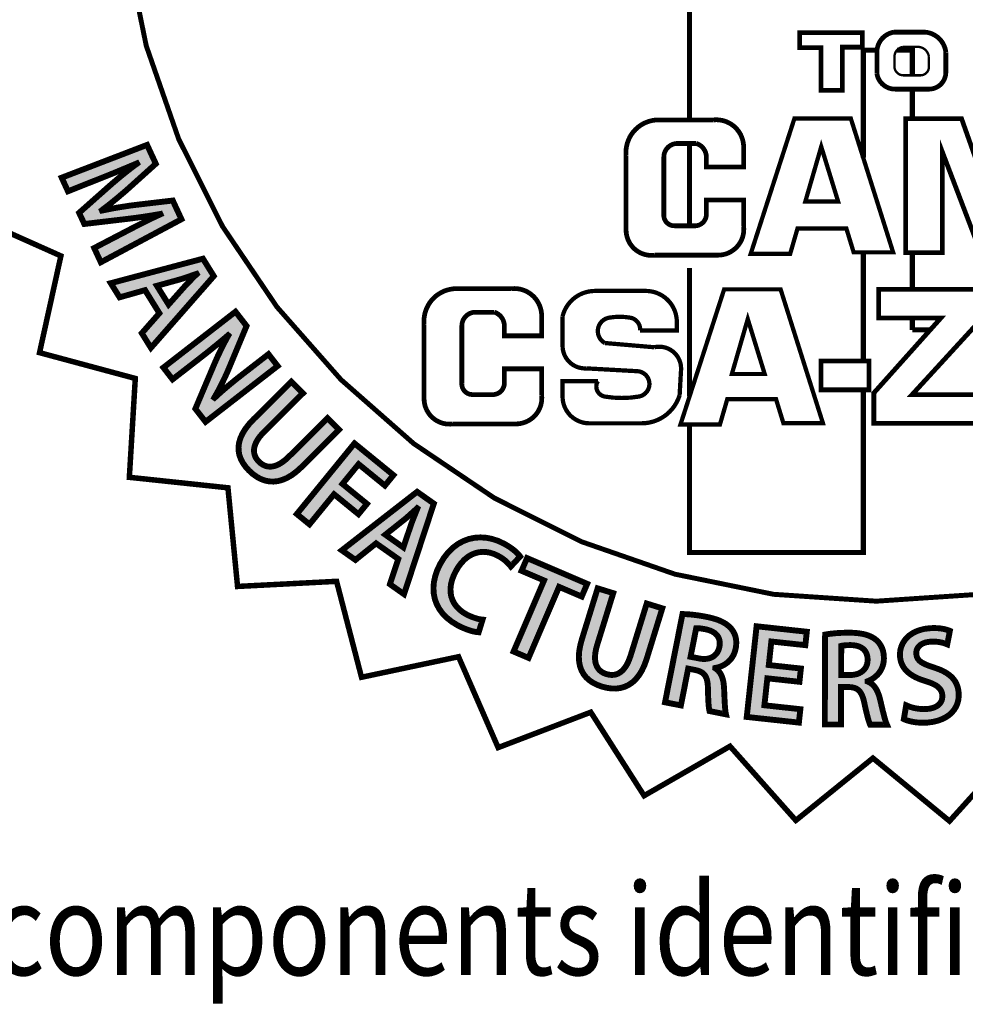
# Model space of a CAD drawing. Units: inches. Extents: x 0 to 1422, y 0 to 948.
# Drawn here: x 1263 to 1301, y 733 to 772 of the extents above; entities that cross this region are included whole.
import ezdxf
from ezdxf.enums import TextEntityAlignment as Align

# ---------------------------------------------------------------- set-up
doc = ezdxf.new("R2010")
doc.units = ezdxf.units.IN
doc.header["$LTSCALE"] = 15
doc.header["$MEASUREMENT"] = 0
for name, color, linetype in [('ADA1', 7, 'CONTINUOUS'), ('IPEMA-CSA', 222, 'CONTINUOUS'), ('PLAY', 7, 'CONTINUOUS'), ('TITLEBLOCK', 7, 'CONTINUOUS')]:
    doc.layers.add(name, color=color, linetype=linetype)
doc.styles.add('ROMANS', font='romans.shx', dxfattribs={"width": 0.83, "height": 8})
doc.styles.add('STYLE1', font='romanc', dxfattribs={"height": 5})

# ---------------------------------------------------------------- blocks, each defined once
blk = doc.blocks.new('titleone')
at = {"layer": 'IPEMA-CSA'}
h = blk.add_hatch(color=256, dxfattribs=at)
h.paths.add_polyline_path([(769.225, 449.622), (769.297, 449.65), (769.371, 449.68), (769.446, 449.711), (769.522, 449.741), (769.598, 449.773), (769.674, 449.804), (769.75, 449.836), (769.826, 449.867), (769.9, 449.898), (769.973, 449.929), (770.044, 449.959), (770.113, 449.988), (770.117, 449.981), (770.058, 449.938), (769.998, 449.893), (769.939, 449.848), (769.879, 449.801), (769.819, 449.754), (769.76, 449.706), (769.7, 449.657), (769.641, 449.608), (769.583, 449.559), (769.525, 449.51), (769.467, 449.46), (769.411, 449.411), (768.651, 448.737), (768.782, 448.454), (769.814, 448.576), (769.888, 448.585), (769.962, 448.594), (770.037, 448.604), (770.113, 448.614), (770.188, 448.624), (770.264, 448.635), (770.339, 448.647), (770.414, 448.658), (770.488, 448.67), (770.561, 448.683), (770.634, 448.695), (770.705, 448.708), (770.709, 448.699), (770.639, 448.667), (770.568, 448.634), (770.496, 448.6), (770.423, 448.564), (770.351, 448.528), (770.278, 448.492), (770.206, 448.456), (770.134, 448.419), (770.063, 448.383), (769.994, 448.347), (769.927, 448.312), (769.861, 448.278), (769.032, 447.846), (769.199, 447.485), (771.238, 448.574), (771.019, 449.047), (770.051, 448.933), (769.98, 448.924), (769.908, 448.914), (769.838, 448.903), (769.767, 448.892), (769.697, 448.881), (769.628, 448.87), (769.559, 448.858), (769.492, 448.846), (769.425, 448.833), (769.358, 448.82), (769.293, 448.807), (769.229, 448.794), (769.225, 448.803), (769.278, 448.843), (769.331, 448.883), (769.384, 448.924), (769.437, 448.967), (769.491, 449.009), (769.544, 449.053), (769.598, 449.097), (769.652, 449.142), (769.705, 449.187), (769.759, 449.233), (769.814, 449.28), (769.868, 449.327), (770.59, 449.977), (770.369, 450.455), (768.21, 449.626), (768.369, 449.281)])
h.paths.add_polyline_path([(770.318, 446.78), (770.68, 446.196), (770.236, 445.691), (770.466, 445.32), (772.056, 447.135), (771.782, 447.576), (769.451, 446.956), (769.674, 446.598)])
h.paths.add_polyline_path([(770.618, 446.89), (771.184, 447.046), (771.219, 447.057), (771.255, 447.068), (771.291, 447.08), (771.328, 447.092), (771.366, 447.104), (771.403, 447.117), (771.44, 447.13), (771.478, 447.143), (771.514, 447.156), (771.551, 447.168), (771.586, 447.181), (771.621, 447.193), (771.625, 447.186), (771.599, 447.16), (771.573, 447.134), (771.546, 447.107), (771.519, 447.08), (771.491, 447.052), (771.464, 447.024), (771.436, 446.996), (771.408, 446.967), (771.381, 446.939), (771.354, 446.91), (771.328, 446.882), (771.302, 446.854), (770.913, 446.416)], flags=16)
h.paths.add_polyline_path([(771.642, 445.009), (771.719, 445.069), (771.793, 445.127), (771.864, 445.183), (771.932, 445.237), (771.999, 445.291), (772.063, 445.343), (772.126, 445.394), (772.186, 445.444), (772.246, 445.493), (772.304, 445.542), (772.361, 445.591), (772.417, 445.639), (772.424, 445.633), (772.389, 445.571), (772.355, 445.508), (772.321, 445.444), (772.287, 445.379), (772.254, 445.312), (772.222, 445.245), (772.19, 445.178), (772.158, 445.111), (772.128, 445.044), (772.098, 444.977), (772.069, 444.911), (772.041, 444.845), (771.59, 443.779), (771.848, 443.447), (773.671, 444.861), (773.439, 445.16), (772.823, 444.682), (772.752, 444.627), (772.684, 444.573), (772.617, 444.52), (772.552, 444.467), (772.488, 444.415), (772.426, 444.364), (772.365, 444.312), (772.306, 444.261), (772.247, 444.21), (772.19, 444.159), (772.133, 444.107), (772.077, 444.055), (772.07, 444.06), (772.103, 444.119), (772.137, 444.178), (772.17, 444.24), (772.203, 444.302), (772.235, 444.366), (772.268, 444.43), (772.299, 444.495), (772.331, 444.56), (772.361, 444.626), (772.391, 444.692), (772.42, 444.758), (772.448, 444.824), (772.885, 445.874), (772.605, 446.235), (770.782, 444.821), (771.014, 444.522)])
h.paths.add_polyline_path([(772.784, 443.154), (772.731, 443.039), (772.697, 442.927), (772.682, 442.817), (772.684, 442.71), (772.704, 442.605), (772.741, 442.504), (772.794, 442.405), (772.862, 442.309), (772.945, 442.217), (773.041, 442.13), (773.139, 442.059), (773.241, 442.003), (773.347, 441.963), (773.454, 441.941), (773.565, 441.936), (773.678, 441.948), (773.793, 441.98), (773.911, 442.03), (774.03, 442.101), (774.15, 442.191), (774.273, 442.302), (775.224, 443.248), (774.934, 443.54), (773.959, 442.572), (773.882, 442.5), (773.807, 442.441), (773.735, 442.393), (773.665, 442.357), (773.597, 442.332), (773.532, 442.317), (773.469, 442.314), (773.409, 442.32), (773.351, 442.337), (773.296, 442.363), (773.243, 442.399), (773.193, 442.444), (773.151, 442.493), (773.117, 442.544), (773.093, 442.598), (773.078, 442.655), (773.072, 442.714), (773.077, 442.777), (773.092, 442.842), (773.118, 442.909), (773.154, 442.979), (773.202, 443.051), (773.262, 443.125), (773.333, 443.201), (774.309, 444.17), (774.018, 444.462), (773.063, 443.514), (772.949, 443.391), (772.856, 443.271)])
h.paths.add_polyline_path([(781.295, 437.374), (781.318, 437.259), (781.356, 437.155), (781.408, 437.062), (781.475, 436.979), (781.555, 436.907), (781.648, 436.844), (781.753, 436.792), (781.87, 436.749), (781.995, 436.717), (782.115, 436.701), (782.232, 436.699), (782.343, 436.714), (782.449, 436.745), (782.549, 436.792), (782.643, 436.856), (782.73, 436.938), (782.81, 437.038), (782.882, 437.156), (782.946, 437.292), (783.002, 437.448), (783.398, 438.729), (783.004, 438.851), (782.598, 437.538), (782.563, 437.439), (782.526, 437.352), (782.484, 437.275), (782.439, 437.211), (782.392, 437.157), (782.341, 437.114), (782.287, 437.081), (782.231, 437.058), (782.172, 437.046), (782.111, 437.043), (782.047, 437.05), (781.981, 437.066), (781.922, 437.089), (781.868, 437.118), (781.821, 437.155), (781.781, 437.198), (781.749, 437.248), (781.723, 437.306), (781.706, 437.37), (781.697, 437.441), (781.697, 437.52), (781.705, 437.606), (781.723, 437.7), (781.75, 437.8), (782.157, 439.113), (781.763, 439.235), (781.365, 437.949), (781.322, 437.788), (781.296, 437.639), (781.287, 437.501)])
h.paths.add_polyline_path([(784.052, 437.204), (784.24, 437.167), (784.293, 437.153), (784.341, 437.136), (784.383, 437.116), (784.42, 437.091), (784.452, 437.062), (784.479, 437.028), (784.501, 436.988), (784.52, 436.943), (784.534, 436.891), (784.543, 436.833), (784.55, 436.767), (784.552, 436.695), (784.553, 436.624), (784.555, 436.557), (784.557, 436.494), (784.56, 436.435), (784.562, 436.38), (784.566, 436.33), (784.569, 436.284), (784.573, 436.243), (784.578, 436.207), (784.582, 436.176), (784.587, 436.15), (784.592, 436.129), (785.008, 436.047), (785.002, 436.074), (784.996, 436.108), (784.991, 436.148), (784.987, 436.194), (784.982, 436.245), (784.979, 436.301), (784.975, 436.361), (784.972, 436.425), (784.969, 436.491), (784.966, 436.561), (784.963, 436.632), (784.96, 436.706), (784.956, 436.764), (784.95, 436.82), (784.942, 436.872), (784.931, 436.922), (784.918, 436.969), (784.901, 437.013), (784.882, 437.054), (784.86, 437.092), (784.834, 437.127), (784.805, 437.158), (784.773, 437.187), (784.727, 437.218), (784.796, 437.233), (784.853, 437.25), (784.909, 437.272), (784.962, 437.3), (785.013, 437.333), (785.061, 437.371), (785.106, 437.414), (785.146, 437.462), (785.181, 437.516), (785.211, 437.575), (785.235, 437.639), (785.253, 437.708), (785.261, 437.756), (785.266, 437.802), (785.268, 437.848), (785.267, 437.892), (785.263, 437.936), (785.256, 437.978), (785.246, 438.018), (785.233, 438.058), (785.217, 438.096), (785.198, 438.132), (785.177, 438.167), (785.152, 438.201), (785.119, 438.239), (785.083, 438.274), (785.043, 438.307), (785, 438.338), (784.953, 438.367), (784.902, 438.393), (784.847, 438.418), (784.788, 438.441), (784.725, 438.461), (784.659, 438.481), (784.588, 438.498), (784.512, 438.514), (784.456, 438.525), (784.4, 438.535), (784.345, 438.544), (784.291, 438.552), (784.237, 438.559), (784.185, 438.565), (784.134, 438.571), (784.085, 438.575), (784.038, 438.579), (783.992, 438.581), (783.949, 438.583), (783.908, 438.584), (783.467, 436.352), (783.868, 436.272)])
h.paths.add_polyline_path([(784.112, 437.503), (784.255, 438.226), (784.285, 438.226), (784.317, 438.225), (784.356, 438.221), (784.4, 438.215), (784.45, 438.207), (784.493, 438.199), (784.555, 438.183), (784.613, 438.164), (784.664, 438.14), (784.71, 438.113), (784.75, 438.081), (784.783, 438.046), (784.81, 438.006), (784.831, 437.963), (784.844, 437.915), (784.851, 437.864), (784.85, 437.809), (784.842, 437.75), (784.827, 437.696), (784.807, 437.647), (784.781, 437.602), (784.749, 437.563), (784.713, 437.529), (784.671, 437.5), (784.624, 437.478), (784.573, 437.461), (784.518, 437.451), (784.459, 437.447), (784.397, 437.45), (784.331, 437.46)], flags=16)
h.paths.add_polyline_path([(785.533, 435.981), (786.852, 435.838), (786.889, 436.177), (785.98, 436.276), (786.054, 436.958), (786.866, 436.87), (786.902, 437.206), (786.091, 437.294), (786.155, 437.89), (787.015, 437.797), (787.052, 438.137), (785.782, 438.275)])
h.paths.add_polyline_path([(787.919, 436.738), (788.11, 436.738), (788.165, 436.734), (788.215, 436.727), (788.261, 436.715), (788.302, 436.697), (788.339, 436.675), (788.372, 436.647), (788.401, 436.612), (788.428, 436.571), (788.451, 436.523), (788.472, 436.468), (788.491, 436.405), (788.507, 436.334), (788.522, 436.264), (788.536, 436.199), (788.55, 436.138), (788.564, 436.08), (788.577, 436.027), (788.59, 435.978), (788.602, 435.934), (788.614, 435.894), (788.625, 435.86), (788.636, 435.83), (788.645, 435.805), (788.654, 435.786), (789.078, 435.784), (789.067, 435.81), (789.055, 435.842), (789.042, 435.881), (789.029, 435.925), (789.015, 435.974), (789.001, 436.028), (788.986, 436.087), (788.97, 436.148), (788.955, 436.213), (788.939, 436.281), (788.922, 436.351), (788.905, 436.422), (788.891, 436.479), (788.874, 436.532), (788.856, 436.582), (788.836, 436.629), (788.814, 436.673), (788.789, 436.713), (788.762, 436.749), (788.733, 436.782), (788.701, 436.811), (788.667, 436.837), (788.63, 436.858), (788.579, 436.881), (788.644, 436.908), (788.697, 436.936), (788.747, 436.969), (788.794, 437.006), (788.838, 437.048), (788.878, 437.094), (788.913, 437.145), (788.943, 437.201), (788.968, 437.26), (788.986, 437.323), (788.998, 437.391), (789.002, 437.462), (789, 437.51), (788.996, 437.557), (788.99, 437.602), (788.98, 437.646), (788.968, 437.687), (788.953, 437.727), (788.935, 437.765), (788.915, 437.801), (788.892, 437.836), (788.867, 437.868), (788.839, 437.898), (788.809, 437.927), (788.769, 437.958), (788.727, 437.985), (788.681, 438.01), (788.633, 438.032), (788.581, 438.051), (788.526, 438.068), (788.468, 438.081), (788.406, 438.092), (788.34, 438.101), (788.271, 438.107), (788.198, 438.111), (788.121, 438.112), (788.064, 438.112), (788.007, 438.111), (787.951, 438.109), (787.896, 438.107), (787.842, 438.104), (787.79, 438.1), (787.739, 438.095), (787.69, 438.09), (787.642, 438.085), (787.597, 438.079), (787.555, 438.072), (787.515, 438.065), (787.507, 435.79), (787.916, 435.789)])
h.paths.add_polyline_path([(787.92, 437.043), (787.923, 437.78), (787.96, 437.787), (788.003, 437.793), (788.045, 437.796), (788.092, 437.798), (788.133, 437.799), (788.162, 437.799), (788.226, 437.796), (788.286, 437.787), (788.341, 437.774), (788.391, 437.756), (788.436, 437.732), (788.476, 437.704), (788.51, 437.67), (788.538, 437.631), (788.561, 437.587), (788.577, 437.538), (788.587, 437.484), (788.59, 437.425), (788.586, 437.369), (788.576, 437.317), (788.559, 437.268), (788.535, 437.223), (788.505, 437.183), (788.47, 437.147), (788.428, 437.116), (788.382, 437.09), (788.33, 437.069), (788.272, 437.054), (788.211, 437.045), (788.144, 437.042)], flags=16)
h.paths.add_polyline_path([(790.368, 436.742), (790.399, 436.713), (790.425, 436.682), (790.446, 436.649), (790.462, 436.613), (790.473, 436.574), (790.479, 436.531), (790.479, 436.485), (790.474, 436.442), (790.463, 436.401), (790.445, 436.362), (790.422, 436.327), (790.392, 436.295), (790.357, 436.266), (790.317, 436.241), (790.27, 436.22), (790.219, 436.203), (790.161, 436.19), (790.099, 436.183), (790.049, 436.18), (790, 436.179), (789.95, 436.181), (789.902, 436.185), (789.854, 436.191), (789.807, 436.199), (789.762, 436.209), (789.718, 436.22), (789.677, 436.232), (789.637, 436.246), (789.599, 436.261), (789.565, 436.276), (789.506, 435.927), (789.539, 435.911), (789.577, 435.897), (789.619, 435.884), (789.664, 435.872), (789.713, 435.861), (789.765, 435.852), (789.818, 435.844), (789.874, 435.839), (789.931, 435.835), (789.989, 435.834), (790.047, 435.835), (790.105, 435.838), (790.239, 435.856), (790.361, 435.885), (790.47, 435.924), (790.566, 435.972), (790.65, 436.029), (790.721, 436.094), (790.78, 436.166), (790.827, 436.243), (790.861, 436.326), (790.884, 436.413), (790.894, 436.504), (790.892, 436.597), (790.881, 436.674), (790.864, 436.745), (790.839, 436.812), (790.807, 436.874), (790.768, 436.931), (790.721, 436.985), (790.666, 437.034), (790.603, 437.08), (790.533, 437.122), (790.455, 437.161), (790.368, 437.197), (790.274, 437.229), (790.201, 437.254), (790.135, 437.277), (790.076, 437.3), (790.024, 437.324), (789.978, 437.348), (789.938, 437.373), (789.904, 437.4), (789.877, 437.43), (789.855, 437.461), (789.838, 437.496), (789.827, 437.534), (789.821, 437.576), (789.82, 437.61), (789.824, 437.645), (789.833, 437.679), (789.848, 437.712), (789.867, 437.743), (789.892, 437.773), (789.923, 437.801), (789.959, 437.825), (790.001, 437.846), (790.049, 437.864), (790.104, 437.876), (790.165, 437.884), (790.214, 437.887), (790.261, 437.888), (790.306, 437.886), (790.349, 437.882), (790.39, 437.877), (790.428, 437.87), (790.464, 437.863), (790.513, 437.85), (790.568, 437.831), (790.603, 437.817), (790.67, 438.159), (790.64, 438.171), (790.608, 438.182), (790.573, 438.192), (790.535, 438.202), (790.494, 438.21), (790.452, 438.217), (790.406, 438.223), (790.359, 438.227), (790.309, 438.229), (790.256, 438.23), (790.202, 438.228), (790.145, 438.224), (790.027, 438.209), (789.919, 438.182), (789.82, 438.146), (789.731, 438.101), (789.651, 438.048), (789.583, 437.987), (789.525, 437.919), (789.478, 437.845), (789.443, 437.765), (789.419, 437.681), (789.408, 437.592), (789.41, 437.5), (789.421, 437.424), (789.441, 437.353), (789.47, 437.287), (789.507, 437.225), (789.551, 437.168), (789.604, 437.116), (789.663, 437.068), (789.73, 437.024), (789.803, 436.984), (789.882, 436.948), (789.966, 436.916), (790.056, 436.887), (790.124, 436.865), (790.185, 436.842), (790.24, 436.819), (790.288, 436.795), (790.331, 436.77)])
h = blk.add_hatch(color=256, dxfattribs=at)
h.paths.add_polyline_path([(779.802, 440.04), (779.788, 440.06), (779.77, 440.082), (779.749, 440.106), (779.724, 440.131), (779.695, 440.158), (779.663, 440.186), (779.627, 440.215), (779.588, 440.245), (779.544, 440.276), (779.497, 440.306), (779.446, 440.337), (779.392, 440.367), (779.246, 440.435), (779.097, 440.484), (778.948, 440.514), (778.799, 440.524), (778.652, 440.514), (778.508, 440.484), (778.368, 440.432), (778.234, 440.36), (778.107, 440.266), (777.988, 440.15), (777.879, 440.012), (777.781, 439.852), (777.708, 439.697), (777.656, 439.544), (777.623, 439.394), (777.611, 439.247), (777.618, 439.105), (777.645, 438.967), (777.692, 438.836), (777.759, 438.712), (777.845, 438.595), (777.951, 438.488), (778.076, 438.389), (778.22, 438.301), (778.276, 438.272), (778.331, 438.246), (778.385, 438.223), (778.437, 438.202), (778.486, 438.184), (778.534, 438.168), (778.578, 438.155), (778.62, 438.144), (778.659, 438.136), (778.695, 438.13), (778.727, 438.126), (778.755, 438.124), (778.853, 438.444), (778.81, 438.448), (778.762, 438.457), (778.729, 438.465), (778.694, 438.474), (778.659, 438.485), (778.624, 438.497), (778.588, 438.51), (778.552, 438.525), (778.516, 438.54), (778.48, 438.557), (778.445, 438.575), (778.349, 438.634), (778.265, 438.701), (778.194, 438.774), (778.136, 438.853), (778.092, 438.939), (778.061, 439.029), (778.045, 439.125), (778.042, 439.226), (778.053, 439.331), (778.079, 439.439), (778.119, 439.551), (778.174, 439.666), (778.244, 439.783), (778.32, 439.883), (778.401, 439.967), (778.486, 440.035), (778.575, 440.088), (778.667, 440.126), (778.761, 440.149), (778.857, 440.158), (778.954, 440.153), (779.051, 440.134), (779.148, 440.102), (779.245, 440.057), (779.282, 440.036), (779.318, 440.014), (779.351, 439.992), (779.383, 439.97), (779.412, 439.947), (779.44, 439.924), (779.465, 439.901), (779.501, 439.867), (779.542, 439.822), (779.568, 439.789)])
h.paths.add_polyline_path([(777.621, 441.379), (777.198, 441.678), (775.293, 440.197), (775.638, 439.954), (776.16, 440.373), (776.722, 439.977), (776.51, 439.339), (776.867, 439.087)])
h.paths.add_polyline_path([(776.85, 440.27), (776.394, 440.592), (776.853, 440.957), (776.882, 440.98), (776.91, 441.004), (776.939, 441.029), (776.968, 441.055), (776.998, 441.081), (777.027, 441.107), (777.057, 441.134), (777.086, 441.16), (777.115, 441.187), (777.143, 441.212), (777.171, 441.237), (777.198, 441.262), (777.205, 441.257), (777.191, 441.224), (777.178, 441.189), (777.163, 441.154), (777.149, 441.118), (777.134, 441.082), (777.12, 441.045), (777.105, 441.008), (777.091, 440.972), (777.077, 440.935), (777.063, 440.898), (777.05, 440.862), (777.037, 440.826)], flags=16)
h.paths.add_polyline_path([(780.408, 439.435), (779.637, 437.636), (780.016, 437.474), (780.787, 439.272), (781.36, 439.027), (781.498, 439.349), (779.978, 440.001), (779.839, 439.678)])
h.paths.add_polyline_path([(776.383, 441.835), (776.599, 442.1), (775.614, 442.903), (774.156, 441.115), (774.476, 440.854), (775.097, 441.616), (775.715, 441.111), (775.929, 441.373), (775.31, 441.877), (775.718, 442.377)])
for points, const_width in [([(792.34, 435.208), (790.661, 433.346), (788.724, 434.939), (786.775, 433.363), (785.11, 435.239), (782.938, 433.988), (781.589, 436.101), (779.247, 435.205), (778.245, 437.504), (775.792, 436.985), (775.161, 439.412), (772.657, 439.283), (772.414, 441.779), (769.921, 442.044), (770.071, 444.546), (767.65, 445.198), (768.19, 447.646), (765.9, 448.669)], 0.139), ([(807.778, 455.456), (807.269, 452.964), (806.448, 450.602), (805.339, 448.391), (803.964, 446.355), (802.346, 444.517), (800.507, 442.898), (798.471, 441.523), (796.26, 440.414), (793.898, 439.593), (791.406, 439.084), (788.808, 438.91), (786.211, 439.084), (783.719, 439.593), (781.357, 440.414), (779.146, 441.523), (777.11, 442.898), (775.271, 444.517), (773.653, 446.355), (772.278, 448.391), (771.169, 450.602), (770.348, 452.964), (769.839, 455.456)], 0.125), ([(784.087, 451.088), (784.087, 452.851), (784.087, 454.021)], 0.131), ([(788.827, 452.851), (788.48, 452.851), (788.48, 450.128)], 0.131), ([(789.721, 452.215), (789.721, 452.851), (789.331, 452.851)], 0.131), ([(789.721, 451.104), (789.721, 451.866)], 0.131), ([(784.087, 448.408), (784.087, 450.491)], 0.131), ([(788.48, 447.737), (788.48, 444.984)], 0.131), ([(789.721, 446.8), (789.721, 447.728)], 0.131), ([(784.087, 444.092), (784.087, 447.339)], 0.131), ([(790.441, 446.074), (788.867, 446.074), (788.867, 446.8), (791.491, 446.8), (791.491, 446.074), (789.715, 444.137), (791.41, 444.137), (791.41, 443.411), (788.746, 443.411), (788.746, 444.177), (790.441, 446.074)], 0.12), ([(789.721, 445.775), (789.721, 446.074)], 0.131), ([(790.174, 445.775), (789.721, 445.775)], 0.131), ([(788.48, 444.258), (788.48, 440.141), (784.087, 440.141), (784.087, 443.379)], 0.131)]:
    blk.add_lwpolyline(points, dxfattribs=dict(at, const_width=const_width))
for points, const_width in [([(787.001, 453.292), (788.459, 453.292), (788.459, 452.928), (787.952, 452.928), (787.952, 451.834), (787.413, 451.834), (787.413, 452.912), (786.874, 452.912), (786.874, 453.292)], 0.12), ([(788.051, 448.343), (788.237, 447.737), (789.235, 447.737), (788.165, 451.123), (786.739, 451.123), (785.634, 447.701), (786.632, 447.701), (786.818, 448.343)], 0.108), ([(789.553, 451.117), (789.553, 447.728), (790.482, 447.728), (790.482, 450.27), (791.45, 447.728), (792.742, 447.728), (792.742, 451.117), (791.894, 451.117), (791.894, 448.494), (790.966, 451.117)], 0.12), ([(769.032, 447.846), (769.199, 447.485), (771.238, 448.574), (771.019, 449.047), (770.051, 448.933), (769.98, 448.924), (769.908, 448.914), (769.838, 448.903), (769.767, 448.892), (769.697, 448.881), (769.628, 448.87), (769.559, 448.858), (769.492, 448.846), (769.425, 448.833), (769.358, 448.82), (769.293, 448.807), (769.229, 448.794), (769.225, 448.803), (769.278, 448.843), (769.331, 448.883), (769.384, 448.924), (769.437, 448.967), (769.491, 449.009), (769.544, 449.053), (769.598, 449.097), (769.652, 449.142), (769.705, 449.187), (769.759, 449.233), (769.814, 449.28), (769.868, 449.327), (770.59, 449.977), (770.369, 450.455), (768.21, 449.626), (768.369, 449.281), (769.225, 449.622), (769.297, 449.65), (769.371, 449.68), (769.446, 449.711), (769.522, 449.741), (769.598, 449.773), (769.674, 449.804), (769.75, 449.836), (769.826, 449.867), (769.9, 449.898), (769.973, 449.929), (770.044, 449.959), (770.113, 449.988), (770.117, 449.981), (770.058, 449.938), (769.998, 449.893), (769.939, 449.848), (769.879, 449.801), (769.819, 449.754), (769.76, 449.706), (769.7, 449.657), (769.641, 449.608), (769.583, 449.559), (769.525, 449.51), (769.467, 449.46), (769.411, 449.411), (768.651, 448.737), (768.782, 448.454), (769.814, 448.576), (769.888, 448.585), (769.962, 448.594), (770.037, 448.604), (770.113, 448.614), (770.188, 448.624), (770.264, 448.635), (770.339, 448.647), (770.414, 448.658), (770.488, 448.67), (770.561, 448.683), (770.634, 448.695), (770.705, 448.708), (770.709, 448.699), (770.639, 448.667), (770.568, 448.634), (770.496, 448.6), (770.423, 448.564), (770.351, 448.528), (770.278, 448.492), (770.206, 448.456), (770.134, 448.419), (770.063, 448.383), (769.994, 448.347), (769.927, 448.312), (769.861, 448.278)], 0.149), ([(787.845, 449.02), (787.014, 449.02), (787.417, 450.41)], 0.108), ([(770.68, 446.196), (770.236, 445.691), (770.466, 445.32), (772.056, 447.135), (771.782, 447.576), (769.451, 446.956), (769.674, 446.598), (770.318, 446.78)], 0.149), ([(770.618, 446.89), (771.184, 447.046), (771.219, 447.057), (771.255, 447.068), (771.291, 447.08), (771.328, 447.092), (771.366, 447.104), (771.403, 447.117), (771.44, 447.13), (771.478, 447.143), (771.514, 447.156), (771.551, 447.168), (771.586, 447.181), (771.621, 447.193), (771.625, 447.186), (771.599, 447.16), (771.573, 447.134), (771.546, 447.107), (771.519, 447.08), (771.491, 447.052), (771.464, 447.024), (771.436, 446.996), (771.408, 446.967), (771.381, 446.939), (771.354, 446.91), (771.328, 446.882), (771.302, 446.854), (770.913, 446.416)], 0.149), ([(786.274, 444.021), (786.46, 443.415), (787.459, 443.415), (786.389, 446.801), (784.962, 446.801), (783.857, 443.379), (784.855, 443.379), (785.041, 444.021)], 0.108), ([(771.014, 444.522), (771.642, 445.009), (771.719, 445.069), (771.793, 445.127), (771.864, 445.183), (771.932, 445.237), (771.999, 445.291), (772.063, 445.343), (772.126, 445.394), (772.186, 445.444), (772.246, 445.493), (772.304, 445.542), (772.361, 445.591), (772.417, 445.639), (772.424, 445.633), (772.389, 445.571), (772.355, 445.508), (772.321, 445.444), (772.287, 445.379), (772.254, 445.312), (772.222, 445.245), (772.19, 445.178), (772.158, 445.111), (772.128, 445.044), (772.098, 444.977), (772.069, 444.911), (772.041, 444.845), (771.59, 443.779), (771.848, 443.447), (773.671, 444.861), (773.439, 445.16), (772.823, 444.682), (772.752, 444.627), (772.684, 444.573), (772.617, 444.52), (772.552, 444.467), (772.488, 444.415), (772.426, 444.364), (772.365, 444.312), (772.306, 444.261), (772.247, 444.21), (772.19, 444.159), (772.133, 444.107), (772.077, 444.055), (772.07, 444.06), (772.103, 444.119), (772.137, 444.178), (772.17, 444.24), (772.203, 444.302), (772.235, 444.366), (772.268, 444.43), (772.299, 444.495), (772.331, 444.56), (772.361, 444.626), (772.391, 444.692), (772.42, 444.758), (772.448, 444.824), (772.885, 445.874), (772.605, 446.235), (770.782, 444.821)], 0.149), ([(785.987, 444.658), (785.157, 444.658), (785.559, 446.048)], 0.108), ([(787.414, 444.984), (788.625, 444.984), (788.625, 444.258), (787.414, 444.258)], 0.12), ([(774.018, 444.462), (773.063, 443.514), (772.949, 443.391), (772.856, 443.271), (772.784, 443.154), (772.731, 443.039), (772.697, 442.927), (772.682, 442.817), (772.684, 442.71), (772.704, 442.605), (772.741, 442.504), (772.794, 442.405), (772.862, 442.309), (772.945, 442.217), (773.041, 442.13), (773.139, 442.059), (773.241, 442.003), (773.347, 441.963), (773.454, 441.941), (773.565, 441.936), (773.678, 441.948), (773.793, 441.98), (773.911, 442.03), (774.03, 442.101), (774.15, 442.191), (774.273, 442.302), (775.224, 443.248), (774.934, 443.54), (773.959, 442.572), (773.882, 442.5), (773.807, 442.441), (773.735, 442.393), (773.665, 442.357), (773.597, 442.332), (773.532, 442.317), (773.469, 442.314), (773.409, 442.32), (773.351, 442.337), (773.296, 442.363), (773.243, 442.399), (773.193, 442.444), (773.151, 442.493), (773.117, 442.544), (773.093, 442.598), (773.078, 442.655), (773.072, 442.714), (773.077, 442.777), (773.092, 442.842), (773.118, 442.909), (773.154, 442.979), (773.202, 443.051), (773.262, 443.125), (773.333, 443.201), (774.309, 444.17)], 0.149), ([(774.156, 441.115), (774.476, 440.854), (775.097, 441.616), (775.715, 441.111), (775.929, 441.373), (775.31, 441.877), (775.718, 442.377), (776.383, 441.835), (776.599, 442.1), (775.614, 442.903)], 0.149), ([(776.722, 439.977), (776.51, 439.339), (776.867, 439.087), (777.621, 441.379), (777.198, 441.678), (775.293, 440.197), (775.638, 439.954), (776.16, 440.373)], 0.149), ([(776.394, 440.592), (776.853, 440.957), (776.882, 440.98), (776.91, 441.004), (776.939, 441.029), (776.968, 441.055), (776.998, 441.081), (777.027, 441.107), (777.057, 441.134), (777.086, 441.16), (777.115, 441.187), (777.143, 441.212), (777.171, 441.237), (777.198, 441.262), (777.205, 441.257), (777.191, 441.224), (777.178, 441.189), (777.163, 441.154), (777.149, 441.118), (777.134, 441.082), (777.12, 441.045), (777.105, 441.008), (777.091, 440.972), (777.077, 440.935), (777.063, 440.898), (777.05, 440.862), (777.037, 440.826), (776.85, 440.27)], 0.149), ([(778.853, 438.444), (778.824, 438.447), (778.794, 438.451), (778.762, 438.457), (778.729, 438.465), (778.694, 438.474), (778.659, 438.485), (778.624, 438.497), (778.588, 438.51), (778.552, 438.525), (778.516, 438.54), (778.48, 438.557), (778.445, 438.575), (778.349, 438.634), (778.265, 438.701), (778.194, 438.774), (778.136, 438.853), (778.092, 438.939), (778.061, 439.029), (778.045, 439.125), (778.042, 439.226), (778.053, 439.331), (778.079, 439.439), (778.119, 439.551), (778.174, 439.666), (778.244, 439.783), (778.32, 439.883), (778.401, 439.967), (778.486, 440.035), (778.575, 440.088), (778.667, 440.126), (778.761, 440.149), (778.857, 440.158), (778.954, 440.153), (779.051, 440.134), (779.148, 440.102), (779.245, 440.057), (779.282, 440.036), (779.318, 440.014), (779.351, 439.992), (779.383, 439.97), (779.412, 439.947), (779.44, 439.924), (779.465, 439.901), (779.489, 439.878), (779.511, 439.856), (779.532, 439.833), (779.551, 439.811), (779.568, 439.789), (779.802, 440.04), (779.788, 440.06), (779.77, 440.082), (779.749, 440.106), (779.724, 440.131), (779.695, 440.158), (779.663, 440.186), (779.627, 440.215), (779.588, 440.245), (779.544, 440.276), (779.497, 440.306), (779.446, 440.337), (779.392, 440.367), (779.246, 440.435), (779.097, 440.484), (778.948, 440.514), (778.799, 440.524), (778.652, 440.514), (778.508, 440.484), (778.368, 440.432), (778.234, 440.36), (778.107, 440.266), (777.988, 440.15), (777.879, 440.012), (777.781, 439.852), (777.708, 439.697), (777.656, 439.544), (777.623, 439.394), (777.611, 439.247), (777.618, 439.105), (777.645, 438.967), (777.692, 438.836), (777.759, 438.712), (777.845, 438.595), (777.951, 438.488), (778.076, 438.389), (778.22, 438.301), (778.276, 438.272), (778.331, 438.246), (778.385, 438.223), (778.437, 438.202), (778.486, 438.184), (778.534, 438.168), (778.578, 438.155), (778.62, 438.144), (778.659, 438.136), (778.695, 438.13), (778.727, 438.126), (778.755, 438.124)], 0.149), ([(779.637, 437.636), (780.016, 437.474), (780.787, 439.272), (781.36, 439.027), (781.498, 439.349), (779.978, 440.001), (779.839, 439.678), (780.408, 439.435)], 0.149), ([(781.763, 439.235), (781.365, 437.949), (781.322, 437.788), (781.296, 437.639), (781.287, 437.501), (781.295, 437.374), (781.318, 437.259), (781.356, 437.155), (781.408, 437.062), (781.475, 436.979), (781.555, 436.907), (781.648, 436.844), (781.753, 436.792), (781.87, 436.749), (781.995, 436.717), (782.115, 436.701), (782.232, 436.699), (782.343, 436.714), (782.449, 436.745), (782.549, 436.792), (782.643, 436.856), (782.73, 436.938), (782.81, 437.038), (782.882, 437.156), (782.946, 437.292), (783.002, 437.448), (783.398, 438.729), (783.004, 438.851), (782.598, 437.538), (782.563, 437.439), (782.526, 437.352), (782.484, 437.275), (782.439, 437.211), (782.392, 437.157), (782.341, 437.114), (782.287, 437.081), (782.231, 437.058), (782.172, 437.046), (782.111, 437.043), (782.047, 437.05), (781.981, 437.066), (781.922, 437.089), (781.868, 437.118), (781.821, 437.155), (781.781, 437.198), (781.749, 437.248), (781.723, 437.306), (781.706, 437.37), (781.697, 437.441), (781.697, 437.52), (781.705, 437.606), (781.723, 437.7), (781.75, 437.8), (782.157, 439.113)], 0.149), ([(783.467, 436.352), (783.868, 436.272), (784.052, 437.204), (784.24, 437.167), (784.293, 437.153), (784.341, 437.136), (784.383, 437.116), (784.42, 437.091), (784.452, 437.062), (784.479, 437.028), (784.501, 436.988), (784.52, 436.943), (784.534, 436.891), (784.543, 436.833), (784.55, 436.767), (784.552, 436.695), (784.553, 436.624), (784.555, 436.557), (784.557, 436.494), (784.56, 436.435), (784.562, 436.38), (784.566, 436.33), (784.569, 436.284), (784.573, 436.243), (784.578, 436.207), (784.582, 436.176), (784.587, 436.15), (784.592, 436.129), (785.008, 436.047), (785.002, 436.074), (784.996, 436.108), (784.991, 436.148), (784.987, 436.194), (784.982, 436.245), (784.979, 436.301), (784.975, 436.361), (784.972, 436.425), (784.969, 436.491), (784.966, 436.561), (784.963, 436.632), (784.96, 436.706), (784.956, 436.764), (784.95, 436.82), (784.942, 436.872), (784.931, 436.922), (784.918, 436.969), (784.901, 437.013), (784.882, 437.054), (784.86, 437.092), (784.834, 437.127), (784.805, 437.158), (784.773, 437.187), (784.737, 437.212), (784.738, 437.221), (784.796, 437.233), (784.853, 437.25), (784.909, 437.272), (784.962, 437.3), (785.013, 437.333), (785.061, 437.371), (785.106, 437.414), (785.146, 437.462), (785.181, 437.516), (785.211, 437.575), (785.235, 437.639), (785.253, 437.708), (785.261, 437.756), (785.266, 437.802), (785.268, 437.848), (785.267, 437.892), (785.263, 437.936), (785.256, 437.978), (785.246, 438.018), (785.233, 438.058), (785.217, 438.096), (785.198, 438.132), (785.177, 438.167), (785.152, 438.201), (785.119, 438.239), (785.083, 438.274), (785.043, 438.307), (785, 438.338), (784.953, 438.367), (784.902, 438.393), (784.847, 438.418), (784.788, 438.441), (784.725, 438.461), (784.659, 438.481), (784.588, 438.498), (784.512, 438.514), (784.456, 438.525), (784.4, 438.535), (784.345, 438.544), (784.291, 438.552), (784.237, 438.559), (784.185, 438.565), (784.134, 438.571), (784.085, 438.575), (784.038, 438.579), (783.992, 438.581), (783.949, 438.583), (783.908, 438.584)], 0.149), ([(784.255, 438.225), (784.266, 438.226), (784.279, 438.226), (784.293, 438.226), (784.309, 438.225), (784.327, 438.224), (784.346, 438.222), (784.366, 438.22), (784.388, 438.217), (784.412, 438.213), (784.437, 438.209), (784.464, 438.204), (784.493, 438.199), (784.555, 438.183), (784.613, 438.164), (784.664, 438.14), (784.71, 438.113), (784.75, 438.081), (784.783, 438.046), (784.81, 438.006), (784.831, 437.963), (784.844, 437.915), (784.851, 437.864), (784.85, 437.809), (784.842, 437.75), (784.827, 437.696), (784.807, 437.647), (784.781, 437.602), (784.749, 437.563), (784.713, 437.529), (784.671, 437.5), (784.624, 437.478), (784.573, 437.461), (784.518, 437.451), (784.459, 437.447), (784.397, 437.45), (784.331, 437.46), (784.112, 437.503)], 0.149), ([(786.902, 437.206), (786.091, 437.294), (786.155, 437.89), (787.015, 437.797), (787.052, 438.137), (785.782, 438.275), (785.533, 435.981), (786.852, 435.838), (786.889, 436.177), (785.98, 436.276), (786.054, 436.958), (786.866, 436.87)], 0.149), ([(789.506, 435.927), (789.539, 435.911), (789.577, 435.897), (789.619, 435.884), (789.664, 435.872), (789.713, 435.861), (789.765, 435.852), (789.818, 435.844), (789.874, 435.839), (789.931, 435.835), (789.989, 435.834), (790.047, 435.835), (790.105, 435.838), (790.239, 435.856), (790.361, 435.885), (790.47, 435.924), (790.566, 435.972), (790.65, 436.029), (790.721, 436.094), (790.78, 436.166), (790.827, 436.243), (790.861, 436.326), (790.884, 436.413), (790.894, 436.504), (790.892, 436.597), (790.881, 436.674), (790.864, 436.745), (790.839, 436.812), (790.807, 436.874), (790.768, 436.931), (790.721, 436.985), (790.666, 437.034), (790.603, 437.08), (790.533, 437.122), (790.455, 437.161), (790.368, 437.197), (790.274, 437.229), (790.201, 437.254), (790.135, 437.277), (790.076, 437.3), (790.024, 437.324), (789.978, 437.348), (789.938, 437.373), (789.904, 437.4), (789.877, 437.43), (789.855, 437.461), (789.838, 437.496), (789.827, 437.534), (789.821, 437.576), (789.82, 437.61), (789.824, 437.645), (789.833, 437.679), (789.848, 437.712), (789.867, 437.743), (789.892, 437.773), (789.923, 437.801), (789.959, 437.825), (790.001, 437.846), (790.049, 437.864), (790.104, 437.876), (790.165, 437.884), (790.214, 437.887), (790.261, 437.888), (790.306, 437.886), (790.349, 437.882), (790.39, 437.877), (790.428, 437.87), (790.464, 437.863), (790.497, 437.854), (790.528, 437.845), (790.556, 437.835), (790.581, 437.826), (790.603, 437.817), (790.67, 438.159), (790.64, 438.171), (790.608, 438.182), (790.573, 438.192), (790.535, 438.202), (790.494, 438.21), (790.452, 438.217), (790.406, 438.223), (790.359, 438.227), (790.309, 438.229), (790.256, 438.23), (790.202, 438.228), (790.145, 438.224), (790.027, 438.209), (789.919, 438.182), (789.82, 438.146), (789.731, 438.101), (789.651, 438.048), (789.583, 437.987), (789.525, 437.919), (789.478, 437.845), (789.443, 437.765), (789.419, 437.681), (789.408, 437.592), (789.41, 437.5), (789.421, 437.424), (789.441, 437.353), (789.47, 437.287), (789.507, 437.225), (789.551, 437.168), (789.604, 437.116), (789.663, 437.068), (789.73, 437.024), (789.803, 436.984), (789.882, 436.948), (789.966, 436.916), (790.056, 436.887), (790.124, 436.865), (790.185, 436.842), (790.24, 436.819), (790.288, 436.795), (790.331, 436.77), (790.368, 436.742), (790.399, 436.713), (790.425, 436.682), (790.446, 436.649), (790.462, 436.613), (790.473, 436.574), (790.479, 436.531), (790.479, 436.485), (790.474, 436.442), (790.463, 436.401), (790.445, 436.362), (790.422, 436.327), (790.392, 436.295), (790.357, 436.266), (790.317, 436.241), (790.27, 436.22), (790.219, 436.203), (790.161, 436.19), (790.099, 436.183), (790.049, 436.18), (790, 436.179), (789.95, 436.181), (789.902, 436.185), (789.854, 436.191), (789.807, 436.199), (789.762, 436.209), (789.718, 436.22), (789.677, 436.232), (789.637, 436.246), (789.599, 436.261), (789.565, 436.276)], 0.149), ([(787.507, 435.79), (787.916, 435.789), (787.919, 436.738), (788.11, 436.738), (788.165, 436.734), (788.215, 436.727), (788.261, 436.715), (788.302, 436.697), (788.339, 436.675), (788.372, 436.647), (788.401, 436.612), (788.428, 436.571), (788.451, 436.523), (788.472, 436.468), (788.491, 436.405), (788.507, 436.334), (788.522, 436.264), (788.536, 436.199), (788.55, 436.138), (788.564, 436.08), (788.577, 436.027), (788.59, 435.978), (788.602, 435.934), (788.614, 435.894), (788.625, 435.86), (788.636, 435.83), (788.645, 435.805), (788.654, 435.786), (789.078, 435.784), (789.067, 435.81), (789.055, 435.842), (789.042, 435.881), (789.029, 435.925), (789.015, 435.974), (789.001, 436.028), (788.986, 436.087), (788.97, 436.148), (788.955, 436.213), (788.939, 436.281), (788.922, 436.351), (788.905, 436.422), (788.891, 436.479), (788.874, 436.532), (788.856, 436.582), (788.836, 436.629), (788.814, 436.673), (788.789, 436.713), (788.762, 436.749), (788.733, 436.782), (788.701, 436.811), (788.667, 436.837), (788.63, 436.858), (788.59, 436.876), (788.59, 436.886), (788.644, 436.908), (788.697, 436.936), (788.747, 436.969), (788.794, 437.006), (788.838, 437.048), (788.878, 437.094), (788.913, 437.145), (788.943, 437.201), (788.968, 437.26), (788.986, 437.323), (788.998, 437.391), (789.002, 437.462), (789, 437.51), (788.996, 437.557), (788.99, 437.602), (788.98, 437.646), (788.968, 437.687), (788.953, 437.727), (788.935, 437.765), (788.915, 437.801), (788.892, 437.836), (788.867, 437.868), (788.839, 437.898), (788.809, 437.927), (788.769, 437.958), (788.727, 437.985), (788.681, 438.01), (788.633, 438.032), (788.581, 438.051), (788.526, 438.068), (788.468, 438.081), (788.406, 438.092), (788.34, 438.101), (788.271, 438.107), (788.198, 438.111), (788.121, 438.112), (788.064, 438.112), (788.007, 438.111), (787.951, 438.109), (787.896, 438.107), (787.842, 438.104), (787.79, 438.1), (787.739, 438.095), (787.69, 438.09), (787.642, 438.085), (787.597, 438.079), (787.555, 438.072), (787.515, 438.065)], 0.149), ([(787.923, 437.779), (787.934, 437.782), (787.946, 437.785), (787.961, 437.787), (787.976, 437.789), (787.994, 437.791), (788.013, 437.793), (788.034, 437.795), (788.056, 437.796), (788.08, 437.797), (788.105, 437.798), (788.133, 437.799), (788.162, 437.799), (788.226, 437.796), (788.286, 437.787), (788.341, 437.774), (788.391, 437.756), (788.436, 437.732), (788.476, 437.704), (788.51, 437.67), (788.538, 437.631), (788.561, 437.587), (788.577, 437.538), (788.587, 437.484), (788.59, 437.425), (788.586, 437.369), (788.576, 437.317), (788.559, 437.268), (788.535, 437.223), (788.505, 437.183), (788.47, 437.147), (788.428, 437.116), (788.382, 437.09), (788.33, 437.069), (788.272, 437.054), (788.211, 437.045), (788.144, 437.042), (787.92, 437.043)], 0.149)]:
    blk.add_lwpolyline(points, close=True, dxfattribs=dict(at, const_width=const_width))
for points, const_width in [([(790.568, 452.801), (790.568, 452.294, -0.403362), (790.156, 451.866), (789.284, 451.866, -0.371383), (788.824, 452.262), (788.824, 452.801, -0.365664), (789.252, 453.308), (790.045, 453.308, -0.355352)], 0.12), ([(790.14, 452.682), (790.14, 452.429, -0.403362), (789.934, 452.215), (789.498, 452.215, -0.371383), (789.268, 452.413), (789.268, 452.682, -0.365664), (789.482, 452.935), (789.878, 452.935, -0.355352)], 0.0598), ([(784.751, 449.894), (785.455, 449.894), (785.455, 450.398, 0.441489), (784.698, 451.088), (783.304, 451.088, 0.441335), (782.482, 450.185), (782.482, 448.302, 0.454707), (783.212, 447.665), (784.804, 447.665, 0.448227), (785.455, 448.395), (785.455, 449.058), (784.512, 449.058), (784.512, 448.7, -0.386762), (784.247, 448.408), (783.703, 448.408, -0.442209), (783.437, 448.7), (783.437, 450.146, -0.391139), (783.756, 450.491), (784.26, 450.491, -0.312931), (784.512, 450.159), (784.512, 449.894)], 0.12), ([(779.643, 445.624), (780.347, 445.624), (780.347, 446.128, 0.441489), (779.59, 446.818), (778.197, 446.818, 0.441335), (777.374, 445.916), (777.374, 444.032, 0.454707), (778.104, 443.395), (779.696, 443.395, 0.448227), (780.347, 444.125), (780.347, 444.788), (779.404, 444.788), (779.404, 444.43, -0.386762), (779.139, 444.138), (778.595, 444.138, -0.442209), (778.329, 444.43), (778.329, 445.876, -0.391139), (778.648, 446.221), (779.152, 446.221, -0.312931), (779.404, 445.889), (779.404, 445.624)], 0.12), ([(782.837, 445.762), (783.765, 445.762), (783.765, 445.976, 0.414372), (782.98, 446.76), (781.696, 446.76, 0.34464), (780.876, 446.119), (780.876, 445.37, 0.432233), (781.482, 444.8), (782.766, 444.729, -0.894736), (782.802, 444.087, -0.083456), (781.946, 444.087, -0.531744), (781.768, 444.479), (780.876, 444.479), (780.876, 444.087, 0.414372), (781.554, 443.41), (782.873, 443.41, 0.329886), (783.836, 444.123), (783.872, 444.765, 0.499627), (783.194, 445.335), (781.946, 445.442, -0.70957), (782.053, 446.083, -0.08587), (782.588, 446.083, -0.386812)], 0.108)]:
    blk.add_lwpolyline(points, format="xyb", close=True, dxfattribs=dict(at, const_width=const_width))
at = {"layer": 'ADA1', "style": 'ROMANS', "width": 0.83}
for tag, p in [('TELEV', (102.608, 80.53)), ('TACR', (159.64, 73.45)), ('TACRR', (206.655, 73.45)), ('TACT', (159.505, 66.147)), ('TACTR', (206.655, 66.147)), ('TGL', (159.505, 58.553)), ('TGLR', (206.607, 58.553)), ('TDTGL', (159.64, 51.719)), ('DTGLR', (206.655, 51.462))]:
    blk.add_attdef(tag, p, '', height=4.275, dxfattribs=at)
at = {"layer": 'IPEMA-CSA', "style": 'ROMANS', "width": 0.83}
blk.add_text('The play components identified on this plan', height=2.31652, dxfattribs=at).set_placement((755.434, 429.449))
at = {"layer": 'PLAY', "style": 'ROMANS', "width": 0.83}
blk.add_attdef('YEARS', text='', height=2.933, dxfattribs=at).set_placement((799.059, 351.529), align=Align.MIDDLE)
blk.add_attdef('YR/MO', (806.592, 350.129), '', height=2.999, dxfattribs=at)
at = {"layer": 'TITLEBLOCK', "style": 'ROMANS'}
for tag, p, height, width in [('INTLS', (783.623, 109.088), 3.884, 0.825), ('COPYRIGHT_DATE', (787.97, 102.346), 2.862, 0.83)]:
    blk.add_attdef(tag, p, '', height=height, dxfattribs=dict(at, width=width))
at = {"layer": 'TITLEBLOCK', "style": 'ROMANS', "width": 0.83}
for tag, p in [('DATE', (754.258, 77.862)), ('DWG', (788.415, 77.651)), ('INITIALS', (826.362, 77.363)), ('DATE', (754.421, 70.187)), ('DWG', (788.415, 69.976)), ('INITIALS', (826.362, 69.689)), ('DATE', (754.421, 62.614)), ('DWG', (788.415, 62.403)), ('INITIALS', (826.362, 62.116))]:
    blk.add_attdef(tag, text='', height=3.2, dxfattribs=at).set_placement(p, align=Align.MIDDLE)
at = {"layer": 'TITLEBLOCK', "style": 'STYLE1', "flags": 4}
for tag, height, p in [('PROJ1', 5.865, (394.918, 23.89)), ('REP1', 5.876, (554.954, 23.938)), ('SYS', 4.887, (676.828, 22.221)), ('REP2', 5.876, (554.954, 13.707)), ('PROJ2', 5.865, (394.918, 13.525)), ('REPCONTACT', 5.219, (554.954, 4.374)), ('LOCATION', 4.887, (394.918, 3.84)), ('NUMBER', 4.887, (676.033, -2.165))]:
    blk.add_attdef(tag, text='', height=height, dxfattribs=at).set_placement(p, align=Align.MIDDLE)

msp = doc.modelspace()

# ---------------------------------------------------------------- block references
at = {"layer": 'TITLEBLOCK', "xscale": 1.5675, "yscale": 1.5675, "zscale": 1.5675}
msp.add_blockref('titleone', (60.9375, 60.9375), dxfattribs=at)

doc.saveas('drawing.dxf')
